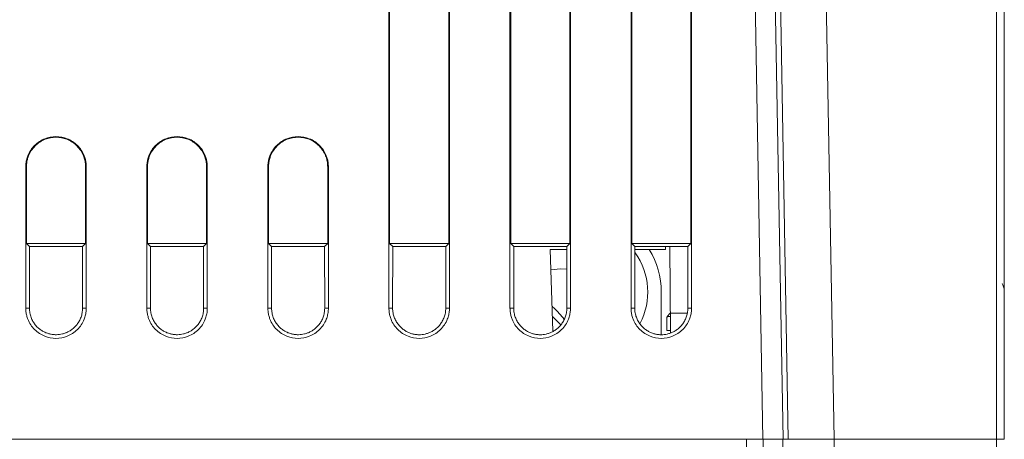
# Model space of a CAD drawing. Extents: x 11608 to 12028, y -1923 to -1626.
# Drawn here: x 11668 to 11693, y -1784 to -1773 of the extents above; entities that cross this region are included whole.
import ezdxf

# ---------------------------------------------------------------- set-up
doc = ezdxf.new("R2010")
doc.units = 0
doc.header["$MEASUREMENT"] = 0
doc.layers.get('0').update_dxf_attribs({"linetype": 'CONTINUOUS'})

msp = doc.modelspace()

# ---------------------------------------------------------------- linework, layer by layer
at = {"linetype": 'Continuous', "lineweight": 15}
for p, q in [((11692.608, -1757.054), (11692.608, -1783.54)), ((11692.797, -1783.54), (11692.797, -1757.054)), ((11687.073, -1762.516), (11687.441, -1783.54)), ((11688.209, -1762.439), (11688.578, -1783.54)), ((11686.814, -1783.54), (11686.451, -1762.715)), ((11687.314, -1783.54), (11686.95, -1762.706)), ((11679.047, -1764.79), (11679.047, -1780.29)), ((11680.547, -1780.291), (11680.547, -1764.79)), ((11683.547, -1780.291), (11683.547, -1764.79)), ((11677.565, -1772.14), (11677.565, -1778.69)), ((11679.03, -1778.69), (11679.03, -1772.14)), ((11680.565, -1772.14), (11680.565, -1778.69)), ((11682.03, -1778.69), (11682.03, -1772.14)), ((11683.565, -1772.14), (11683.565, -1778.69)), ((11685.03, -1778.69), (11685.03, -1772.14)), ((11668.565, -1776.79), (11668.547, -1776.79)), ((11668.565, -1776.79), (11668.565, -1778.69)), ((11670.03, -1778.69), (11670.03, -1776.79)), ((11670.047, -1776.79), (11670.03, -1776.79)), ((11670.047, -1776.79), (11670.047, -1780.29)), ((11671.565, -1776.79), (11671.547, -1776.79)), ((11671.565, -1776.79), (11671.565, -1778.69)), ((11673.03, -1778.69), (11673.03, -1776.79)), ((11673.047, -1776.79), (11673.03, -1776.79)), ((11673.047, -1776.79), (11673.047, -1780.29)), ((11674.565, -1776.79), (11674.547, -1776.79)), ((11674.565, -1776.79), (11674.565, -1778.69)), ((11676.03, -1778.69), (11676.03, -1776.79)), ((11676.047, -1776.79), (11676.03, -1776.79)), ((11676.047, -1776.79), (11676.047, -1780.29)), ((11668.565, -1778.69), (11668.641, -1778.766)), ((11670.03, -1778.69), (11668.565, -1778.69)), ((11669.954, -1778.766), (11670.03, -1778.69)), ((11671.565, -1778.69), (11671.641, -1778.766)), ((11673.03, -1778.69), (11671.565, -1778.69)), ((11672.954, -1778.766), (11673.03, -1778.69)), ((11674.565, -1778.69), (11674.641, -1778.766)), ((11676.03, -1778.69), (11674.565, -1778.69)), ((11675.954, -1778.766), (11676.03, -1778.69)), ((11677.565, -1778.69), (11677.641, -1778.766)), ((11679.03, -1778.69), (11677.565, -1778.69)), ((11678.954, -1778.766), (11679.03, -1778.69)), ((11680.565, -1778.69), (11680.641, -1778.766)), ((11682.03, -1778.69), (11680.565, -1778.69)), ((11681.954, -1778.766), (11682.03, -1778.69)), ((11683.565, -1778.69), (11683.641, -1778.766)), ((11685.03, -1778.69), (11683.565, -1778.69)), ((11684.954, -1778.766), (11685.03, -1778.69)), ((11668.639, -1780.295), (11668.547, -1780.29)), ((11669.956, -1780.295), (11670.047, -1780.29)), ((11671.639, -1780.295), (11671.547, -1780.29)), ((11672.956, -1780.295), (11673.047, -1780.29)), ((11674.639, -1780.295), (11674.547, -1780.29)), ((11675.956, -1780.295), (11676.047, -1780.29)), ((11677.639, -1780.294), (11677.547, -1780.291)), ((11678.956, -1780.294), (11679.047, -1780.29)), ((11680.639, -1780.294), (11680.547, -1780.291)), ((11681.956, -1780.294), (11682.047, -1780.29)), ((11683.639, -1780.294), (11683.547, -1780.291)), ((11684.956, -1780.294), (11685.047, -1780.29)), ((11681.597, -1780.495), (11681.808, -1780.708)), ((11684.441, -1780.496), (11684.521, -1780.496)), ((11649.187, -1783.54), (11686.408, -1783.54)), ((11686.408, -1783.54), (11686.408, -1807.24)), ((11686.819, -1783.54), (11686.408, -1783.54)), ((11686.819, -1804.836), (11686.819, -1783.54)), ((11687.31, -1783.54), (11687.441, -1783.54)), ((11687.31, -1804.846), (11687.31, -1783.54)), ((11687.441, -1783.54), (11687.314, -1783.54)), ((11688.565, -1804.868), (11688.578, -1783.54)), ((11692.608, -1783.54), (11688.578, -1783.54)), ((11688.578, -1783.54), (11692.608, -1783.54))]:
    msp.add_line(p, q, dxfattribs=at)
at = {"linetype": 'Continuous', "lineweight": 0}
for p, q in [((11677.547, -1780.291), (11677.547, -1764.79)), ((11682.047, -1764.79), (11682.047, -1780.29)), ((11685.047, -1764.79), (11685.047, -1780.29)), ((11668.547, -1780.29), (11668.547, -1776.79)), ((11671.547, -1780.29), (11671.547, -1776.79)), ((11674.547, -1780.29), (11674.547, -1776.79)), ((11668.639, -1780.295), (11668.641, -1778.766)), ((11668.64, -1778.766), (11669.954, -1778.766)), ((11669.954, -1778.766), (11669.956, -1780.295)), ((11671.639, -1780.295), (11671.641, -1778.766)), ((11671.64, -1778.766), (11672.954, -1778.766)), ((11672.954, -1778.766), (11672.956, -1780.295)), ((11674.639, -1780.295), (11674.641, -1778.766)), ((11674.64, -1778.766), (11675.954, -1778.766)), ((11675.954, -1778.766), (11675.956, -1780.295)), ((11677.639, -1780.294), (11677.641, -1778.766)), ((11677.64, -1778.766), (11678.954, -1778.766)), ((11678.954, -1778.766), (11678.956, -1780.294)), ((11680.639, -1780.294), (11680.641, -1778.766)), ((11680.64, -1778.766), (11681.954, -1778.766)), ((11681.54, -1778.839), (11681.954, -1778.839)), ((11681.61, -1780.858), (11681.54, -1778.839)), ((11681.954, -1778.766), (11681.956, -1780.294)), ((11683.639, -1780.294), (11683.641, -1778.766)), ((11683.64, -1778.766), (11684.954, -1778.766)), ((11683.641, -1778.839), (11684.401, -1778.839)), ((11684.401, -1778.839), (11684.402, -1778.766)), ((11684.524, -1780.905), (11684.505, -1778.766)), ((11684.954, -1778.766), (11684.956, -1780.294)), ((11684.297, -1780.949), (11684.297, -1779.89)), ((11684.521, -1780.416), (11684.441, -1780.496)), ((11684.521, -1780.416), (11684.941, -1780.416)), ((11684.432, -1780.846), (11684.524, -1780.846)), ((11692.608, -1783.54), (11692.608, -1804.939))]:
    msp.add_line(p, q, dxfattribs=at)
at = {"linetype": 'Continuous', "lineweight": 0, "flags": 128}
msp.add_lwpolyline([(11681.958, -1779.327), (11681.797, -1779.315), (11681.557, -1779.342)], dxfattribs=at)
at = {"linetype": 'Continuous', "lineweight": 15}
msp.add_arc((11682.297, -1779.89), 1.665, 332.2091, 35.4956, dxfattribs=at)
at = {"linetype": 'Continuous', "lineweight": 0}
msp.add_arc((11682.297, -1779.89), 2, 0, 31.7143, dxfattribs=at)
for points, knots in [([(11668.547, -1776.79), (11668.548, -1776.771), (11668.549, -1776.733), (11668.555, -1776.677), (11668.566, -1776.622), (11668.58, -1776.567), (11668.61, -1776.484), (11668.666, -1776.375), (11668.763, -1776.256), (11668.883, -1776.159), (11669.057, -1776.068), (11669.297, -1776.022), (11669.537, -1776.068), (11669.712, -1776.159), (11669.831, -1776.256), (11669.929, -1776.375), (11669.99, -1776.495), (11670.026, -1776.603), (11670.044, -1776.696), (11670.046, -1776.759), (11670.047, -1776.79)], [0, 0, 0, 0, 0.024171, 0.048144, 0.072056, 0.096047, 0.120253, 0.185248, 0.250358, 0.315353, 0.380462, 0.500024, 0.619586, 0.684581, 0.74969, 0.814686, 0.879795, 0.919946, 0.9598, 1, 1, 1, 1]), ([(11676.03, -1776.79), (11676.029, -1776.772), (11676.029, -1776.735), (11676.022, -1776.68), (11676.012, -1776.626), (11675.998, -1776.572), (11675.969, -1776.491), (11675.914, -1776.385), (11675.819, -1776.269), (11675.702, -1776.173), (11675.532, -1776.085), (11675.297, -1776.04), (11675.063, -1776.085), (11674.892, -1776.173), (11674.776, -1776.269), (11674.681, -1776.385), (11674.62, -1776.502), (11674.586, -1776.607), (11674.568, -1776.698), (11674.566, -1776.759), (11674.565, -1776.79)], [0, 0, 0, 0, 0.0241705, 0.0481431, 0.0720554, 0.0960463, 0.120253, 0.185247, 0.2503576, 0.3153517, 0.3804624, 0.5000241, 0.6195858, 0.6845798, 0.7496905, 0.8146845, 0.8797952, 0.9199454, 0.9597993, 1, 1, 1, 1]), ([(11668.639, -1780.295), (11668.639, -1780.314), (11668.641, -1780.353), (11668.649, -1780.411), (11668.662, -1780.466), (11668.679, -1780.52), (11668.7, -1780.57), (11668.725, -1780.618), (11668.753, -1780.662), (11668.783, -1780.704), (11668.816, -1780.742), (11668.851, -1780.776), (11668.888, -1780.807), (11668.926, -1780.835), (11668.964, -1780.86), (11669.004, -1780.881), (11669.043, -1780.899), (11669.083, -1780.914), (11669.122, -1780.926), (11669.161, -1780.936), (11669.2, -1780.942), (11669.237, -1780.947), (11669.274, -1780.949), (11669.322, -1780.95), (11669.382, -1780.945), (11669.457, -1780.931), (11669.533, -1780.908), (11669.609, -1780.873), (11669.684, -1780.826), (11669.756, -1780.767), (11669.821, -1780.695), (11669.877, -1780.61), (11669.92, -1780.514), (11669.95, -1780.407), (11669.954, -1780.333), (11669.956, -1780.295)], [0, 0, 0, 0, 0.028723, 0.056903, 0.084541, 0.111637, 0.138189, 0.164198, 0.189663, 0.214585, 0.238962, 0.262795, 0.286084, 0.308829, 0.331028, 0.352683, 0.373792, 0.394357, 0.414375, 0.433849, 0.452776, 0.471158, 0.488994, 0.506284, 0.540727, 0.577262, 0.615888, 0.656605, 0.69941, 0.744302, 0.791279, 0.84034, 0.891481, 0.944702, 1, 1, 1, 1]), ([(11673.047, -1780.29), (11673.047, -1780.309), (11673.046, -1780.347), (11673.04, -1780.403), (11673.029, -1780.458), (11673.014, -1780.513), (11672.985, -1780.597), (11672.929, -1780.705), (11672.831, -1780.824), (11672.712, -1780.921), (11672.537, -1781.012), (11672.297, -1781.058), (11672.057, -1781.012), (11671.883, -1780.922), (11671.763, -1780.824), (11671.666, -1780.705), (11671.604, -1780.585), (11671.569, -1780.477), (11671.551, -1780.384), (11671.548, -1780.322), (11671.547, -1780.29)], [0, 0, 0, 0, 0.024171, 0.048144, 0.072056, 0.096047, 0.120253, 0.185248, 0.250358, 0.315353, 0.380462, 0.500024, 0.619586, 0.684581, 0.74969, 0.814686, 0.879795, 0.919946, 0.9598, 1, 1, 1, 1]), ([(11671.639, -1780.295), (11671.639, -1780.314), (11671.641, -1780.353), (11671.649, -1780.411), (11671.662, -1780.466), (11671.679, -1780.52), (11671.7, -1780.57), (11671.725, -1780.618), (11671.753, -1780.662), (11671.783, -1780.704), (11671.816, -1780.742), (11671.851, -1780.776), (11671.888, -1780.807), (11671.926, -1780.835), (11671.964, -1780.86), (11672.004, -1780.881), (11672.043, -1780.899), (11672.083, -1780.914), (11672.122, -1780.926), (11672.161, -1780.936), (11672.2, -1780.942), (11672.237, -1780.947), (11672.274, -1780.949), (11672.322, -1780.95), (11672.382, -1780.945), (11672.457, -1780.931), (11672.533, -1780.908), (11672.609, -1780.873), (11672.684, -1780.826), (11672.756, -1780.767), (11672.821, -1780.695), (11672.877, -1780.61), (11672.92, -1780.514), (11672.95, -1780.407), (11672.954, -1780.333), (11672.956, -1780.295)], [0, 0, 0, 0, 0.028723, 0.056903, 0.084541, 0.111637, 0.138189, 0.164198, 0.189663, 0.214585, 0.238962, 0.262795, 0.286084, 0.308829, 0.331028, 0.352683, 0.373792, 0.394357, 0.414375, 0.433849, 0.452776, 0.471158, 0.488994, 0.506284, 0.540727, 0.577262, 0.615888, 0.656605, 0.69941, 0.744302, 0.791279, 0.84034, 0.891481, 0.944702, 1, 1, 1, 1]), ([(11676.047, -1780.29), (11676.047, -1780.309), (11676.046, -1780.347), (11676.04, -1780.403), (11676.029, -1780.458), (11676.014, -1780.513), (11675.985, -1780.597), (11675.929, -1780.705), (11675.831, -1780.824), (11675.712, -1780.921), (11675.537, -1781.012), (11675.297, -1781.058), (11675.057, -1781.012), (11674.883, -1780.922), (11674.763, -1780.824), (11674.666, -1780.705), (11674.604, -1780.585), (11674.569, -1780.477), (11674.551, -1780.384), (11674.548, -1780.322), (11674.547, -1780.29)], [0, 0, 0, 0, 0.024171, 0.048144, 0.072056, 0.096047, 0.120253, 0.185248, 0.250358, 0.315353, 0.380462, 0.500024, 0.619586, 0.684581, 0.74969, 0.814686, 0.879795, 0.919946, 0.9598, 1, 1, 1, 1]), ([(11674.639, -1780.295), (11674.639, -1780.314), (11674.641, -1780.353), (11674.649, -1780.411), (11674.662, -1780.466), (11674.679, -1780.52), (11674.7, -1780.57), (11674.725, -1780.618), (11674.753, -1780.662), (11674.783, -1780.704), (11674.816, -1780.742), (11674.851, -1780.776), (11674.888, -1780.807), (11674.926, -1780.835), (11674.964, -1780.86), (11675.004, -1780.881), (11675.043, -1780.899), (11675.083, -1780.914), (11675.122, -1780.926), (11675.161, -1780.936), (11675.2, -1780.942), (11675.237, -1780.947), (11675.274, -1780.949), (11675.322, -1780.95), (11675.382, -1780.945), (11675.457, -1780.931), (11675.533, -1780.908), (11675.609, -1780.873), (11675.684, -1780.826), (11675.756, -1780.767), (11675.821, -1780.695), (11675.877, -1780.61), (11675.92, -1780.514), (11675.95, -1780.407), (11675.954, -1780.333), (11675.956, -1780.295)], [0, 0, 0, 0, 0.028723, 0.056903, 0.084541, 0.111637, 0.138189, 0.164198, 0.189663, 0.214585, 0.238962, 0.262795, 0.286084, 0.308829, 0.331028, 0.352683, 0.373792, 0.394357, 0.414375, 0.433849, 0.452776, 0.471158, 0.488994, 0.506284, 0.540727, 0.577262, 0.615888, 0.656605, 0.69941, 0.744302, 0.791279, 0.84034, 0.891481, 0.944702, 1, 1, 1, 1]), ([(11677.639, -1780.294), (11677.639, -1780.314), (11677.641, -1780.352), (11677.649, -1780.41), (11677.661, -1780.465), (11677.678, -1780.518), (11677.699, -1780.568), (11677.723, -1780.615), (11677.751, -1780.659), (11677.781, -1780.7), (11677.813, -1780.738), (11677.848, -1780.773), (11677.883, -1780.804), (11677.921, -1780.832), (11677.959, -1780.856), (11677.997, -1780.877), (11678.036, -1780.896), (11678.075, -1780.911), (11678.113, -1780.924), (11678.152, -1780.933), (11678.189, -1780.941), (11678.226, -1780.946), (11678.262, -1780.949), (11678.31, -1780.95), (11678.37, -1780.947), (11678.445, -1780.934), (11678.522, -1780.912), (11678.6, -1780.878), (11678.677, -1780.832), (11678.75, -1780.772), (11678.817, -1780.7), (11678.874, -1780.614), (11678.919, -1780.517), (11678.95, -1780.409), (11678.954, -1780.333), (11678.956, -1780.294)], [0, 0, 0, 0, 0.028528, 0.056506, 0.083933, 0.110809, 0.137135, 0.16291, 0.188133, 0.212805, 0.236924, 0.260492, 0.283508, 0.305971, 0.327881, 0.349239, 0.370043, 0.390295, 0.409993, 0.429138, 0.44773, 0.465768, 0.483252, 0.500182, 0.534757, 0.571508, 0.610436, 0.651539, 0.694814, 0.740262, 0.787879, 0.837663, 0.889613, 0.943726, 1, 1, 1, 1]), ([(11680.639, -1780.294), (11680.639, -1780.314), (11680.641, -1780.352), (11680.649, -1780.41), (11680.661, -1780.465), (11680.678, -1780.518), (11680.699, -1780.568), (11680.723, -1780.615), (11680.751, -1780.659), (11680.781, -1780.7), (11680.813, -1780.738), (11680.848, -1780.773), (11680.883, -1780.804), (11680.921, -1780.832), (11680.959, -1780.856), (11680.997, -1780.877), (11681.036, -1780.896), (11681.075, -1780.911), (11681.113, -1780.924), (11681.152, -1780.933), (11681.189, -1780.941), (11681.226, -1780.946), (11681.262, -1780.949), (11681.31, -1780.95), (11681.37, -1780.947), (11681.445, -1780.934), (11681.522, -1780.912), (11681.6, -1780.878), (11681.677, -1780.832), (11681.75, -1780.772), (11681.817, -1780.7), (11681.874, -1780.614), (11681.919, -1780.517), (11681.95, -1780.409), (11681.954, -1780.333), (11681.956, -1780.294)], [0, 0, 0, 0, 0.0285278, 0.0565055, 0.0839328, 0.1108095, 0.1371352, 0.1629098, 0.188133, 0.2128046, 0.2369244, 0.2604921, 0.2835075, 0.3059706, 0.327881, 0.3492386, 0.3700433, 0.3902949, 0.4099932, 0.4291382, 0.4477297, 0.4657676, 0.4832517, 0.5001821, 0.5347566, 0.5715083, 0.6104361, 0.6515387, 0.6948144, 0.7402617, 0.7878786, 0.8376632, 0.8896132, 0.9437263, 1, 1, 1, 1]), ([(11683.639, -1780.294), (11683.639, -1780.314), (11683.641, -1780.352), (11683.649, -1780.41), (11683.661, -1780.465), (11683.678, -1780.518), (11683.699, -1780.568), (11683.723, -1780.615), (11683.751, -1780.659), (11683.781, -1780.7), (11683.813, -1780.738), (11683.848, -1780.773), (11683.883, -1780.804), (11683.921, -1780.832), (11683.959, -1780.856), (11683.997, -1780.877), (11684.036, -1780.896), (11684.075, -1780.911), (11684.113, -1780.924), (11684.152, -1780.933), (11684.189, -1780.941), (11684.226, -1780.946), (11684.262, -1780.949), (11684.31, -1780.95), (11684.37, -1780.947), (11684.445, -1780.934), (11684.522, -1780.912), (11684.6, -1780.878), (11684.677, -1780.832), (11684.75, -1780.772), (11684.817, -1780.7), (11684.874, -1780.614), (11684.919, -1780.517), (11684.95, -1780.409), (11684.954, -1780.333), (11684.956, -1780.294)], [0, 0, 0, 0, 0.028528, 0.056506, 0.083933, 0.110809, 0.137135, 0.16291, 0.188133, 0.212805, 0.236924, 0.260492, 0.283508, 0.305971, 0.327881, 0.349239, 0.370043, 0.390295, 0.409993, 0.429138, 0.44773, 0.465768, 0.483252, 0.500182, 0.534757, 0.571508, 0.610436, 0.651539, 0.694814, 0.740262, 0.787879, 0.837663, 0.889613, 0.943726, 1, 1, 1, 1]), ([(11684.432, -1780.846), (11684.432, -1780.832), (11684.432, -1780.804), (11684.432, -1780.76), (11684.433, -1780.716), (11684.433, -1780.671), (11684.434, -1780.627), (11684.435, -1780.586), (11684.436, -1780.55), (11684.438, -1780.522), (11684.439, -1780.502), (11684.44, -1780.498), (11684.441, -1780.496)], [0, 0, 0, 0, 0.076502, 0.158228, 0.245177, 0.337349, 0.434742, 0.537357, 0.645191, 0.758244, 0.876514, 1, 1, 1, 1])]:
    msp.add_open_spline(points, degree=3, knots=knots, dxfattribs=at)
at = {"linetype": 'Continuous', "lineweight": 15}
for points, knots in [([(11670.03, -1776.79), (11670.029, -1776.772), (11670.029, -1776.735), (11670.022, -1776.68), (11670.012, -1776.626), (11669.998, -1776.572), (11669.969, -1776.491), (11669.914, -1776.385), (11669.819, -1776.269), (11669.702, -1776.173), (11669.532, -1776.085), (11669.297, -1776.04), (11669.063, -1776.085), (11668.892, -1776.173), (11668.776, -1776.269), (11668.681, -1776.385), (11668.62, -1776.502), (11668.586, -1776.607), (11668.568, -1776.698), (11668.566, -1776.759), (11668.565, -1776.79)], [0, 0, 0, 0, 0.02417, 0.048143, 0.072055, 0.096046, 0.120253, 0.185247, 0.250358, 0.315352, 0.380462, 0.500024, 0.619586, 0.68458, 0.74969, 0.814684, 0.879795, 0.919945, 0.959799, 1, 1, 1, 1]), ([(11671.547, -1776.79), (11671.548, -1776.771), (11671.549, -1776.733), (11671.555, -1776.677), (11671.566, -1776.622), (11671.58, -1776.567), (11671.61, -1776.484), (11671.666, -1776.375), (11671.763, -1776.256), (11671.883, -1776.159), (11672.057, -1776.068), (11672.297, -1776.022), (11672.537, -1776.068), (11672.712, -1776.159), (11672.831, -1776.256), (11672.929, -1776.375), (11672.99, -1776.495), (11673.026, -1776.603), (11673.044, -1776.696), (11673.046, -1776.759), (11673.047, -1776.79)], [0, 0, 0, 0, 0.024171, 0.048144, 0.072056, 0.096047, 0.120253, 0.185248, 0.250358, 0.315353, 0.380462, 0.500024, 0.619586, 0.684581, 0.74969, 0.814686, 0.879795, 0.919946, 0.9598, 1, 1, 1, 1]), ([(11673.03, -1776.79), (11673.029, -1776.772), (11673.029, -1776.735), (11673.022, -1776.68), (11673.012, -1776.626), (11672.998, -1776.572), (11672.969, -1776.491), (11672.914, -1776.385), (11672.819, -1776.269), (11672.702, -1776.173), (11672.532, -1776.085), (11672.297, -1776.04), (11672.063, -1776.085), (11671.892, -1776.173), (11671.776, -1776.269), (11671.681, -1776.385), (11671.62, -1776.502), (11671.586, -1776.607), (11671.568, -1776.698), (11671.566, -1776.759), (11671.565, -1776.79)], [0, 0, 0, 0, 0.02417, 0.048143, 0.072055, 0.096046, 0.120253, 0.185247, 0.250358, 0.315352, 0.380462, 0.500024, 0.619586, 0.68458, 0.74969, 0.814684, 0.879795, 0.919945, 0.959799, 1, 1, 1, 1]), ([(11674.547, -1776.79), (11674.548, -1776.771), (11674.549, -1776.733), (11674.555, -1776.677), (11674.566, -1776.622), (11674.58, -1776.567), (11674.61, -1776.484), (11674.666, -1776.375), (11674.763, -1776.256), (11674.883, -1776.159), (11675.057, -1776.068), (11675.297, -1776.022), (11675.537, -1776.068), (11675.712, -1776.159), (11675.831, -1776.256), (11675.929, -1776.375), (11675.99, -1776.495), (11676.026, -1776.603), (11676.044, -1776.696), (11676.046, -1776.759), (11676.047, -1776.79)], [0, 0, 0, 0, 0.024171, 0.048144, 0.072056, 0.096047, 0.120253, 0.185248, 0.250358, 0.315353, 0.380462, 0.500024, 0.619586, 0.684581, 0.74969, 0.814686, 0.879795, 0.919946, 0.9598, 1, 1, 1, 1]), ([(11670.047, -1780.29), (11670.047, -1780.309), (11670.046, -1780.347), (11670.04, -1780.403), (11670.029, -1780.458), (11670.014, -1780.513), (11669.985, -1780.597), (11669.929, -1780.705), (11669.831, -1780.824), (11669.712, -1780.921), (11669.537, -1781.012), (11669.297, -1781.058), (11669.057, -1781.012), (11668.883, -1780.922), (11668.763, -1780.824), (11668.666, -1780.705), (11668.604, -1780.585), (11668.569, -1780.477), (11668.551, -1780.384), (11668.548, -1780.322), (11668.547, -1780.29)], [0, 0, 0, 0, 0.024171, 0.048144, 0.072056, 0.096047, 0.120253, 0.185248, 0.250358, 0.315353, 0.380462, 0.500024, 0.619586, 0.684581, 0.74969, 0.814686, 0.879795, 0.919946, 0.9598, 1, 1, 1, 1]), ([(11679.047, -1780.29), (11679.047, -1780.309), (11679.046, -1780.347), (11679.04, -1780.403), (11679.029, -1780.458), (11679.014, -1780.513), (11678.985, -1780.596), (11678.929, -1780.705), (11678.831, -1780.824), (11678.712, -1780.921), (11678.538, -1781.012), (11678.298, -1781.058), (11678.058, -1781.012), (11677.883, -1780.922), (11677.764, -1780.824), (11677.666, -1780.705), (11677.604, -1780.586), (11677.569, -1780.478), (11677.551, -1780.385), (11677.549, -1780.322), (11677.547, -1780.291)], [0, 0, 0, 0, 0.024171, 0.048145, 0.072058, 0.096049, 0.120256, 0.18525, 0.250357, 0.315351, 0.380459, 0.500024, 0.619589, 0.684583, 0.749691, 0.814685, 0.879792, 0.919944, 0.959799, 1, 1, 1, 1]), ([(11682.047, -1780.29), (11682.047, -1780.309), (11682.046, -1780.347), (11682.04, -1780.403), (11682.029, -1780.458), (11682.014, -1780.513), (11681.985, -1780.596), (11681.929, -1780.705), (11681.831, -1780.824), (11681.712, -1780.921), (11681.538, -1781.012), (11681.298, -1781.058), (11681.058, -1781.012), (11680.883, -1780.922), (11680.764, -1780.824), (11680.666, -1780.705), (11680.604, -1780.586), (11680.569, -1780.478), (11680.551, -1780.385), (11680.549, -1780.322), (11680.547, -1780.291)], [0, 0, 0, 0, 0.024171, 0.048145, 0.072058, 0.096049, 0.120256, 0.18525, 0.250357, 0.315351, 0.380459, 0.500024, 0.619589, 0.684583, 0.749691, 0.814685, 0.879792, 0.919944, 0.959799, 1, 1, 1, 1]), ([(11681.892, -1780.569), (11681.811, -1780.469), (11681.718, -1780.353), (11681.604, -1780.257), (11681.589, -1780.244)], [0, 0, 0, 0, 0.863375, 1, 1, 1, 1]), ([(11685.047, -1780.29), (11685.047, -1780.309), (11685.046, -1780.347), (11685.04, -1780.403), (11685.029, -1780.458), (11685.014, -1780.513), (11684.985, -1780.596), (11684.929, -1780.705), (11684.831, -1780.824), (11684.712, -1780.921), (11684.538, -1781.012), (11684.298, -1781.058), (11684.058, -1781.012), (11683.883, -1780.922), (11683.764, -1780.824), (11683.666, -1780.705), (11683.604, -1780.586), (11683.569, -1780.478), (11683.551, -1780.385), (11683.549, -1780.322), (11683.547, -1780.291)], [0, 0, 0, 0, 0.024171, 0.048145, 0.072058, 0.096049, 0.120256, 0.18525, 0.250357, 0.315351, 0.380459, 0.500024, 0.619589, 0.684583, 0.749691, 0.814685, 0.879792, 0.919944, 0.959799, 1, 1, 1, 1]), ([(11688.578, -1783.54), (11688.553, -1783.54), (11688.504, -1783.54), (11688.43, -1783.54), (11688.357, -1783.54), (11688.286, -1783.54), (11688.216, -1783.54), (11688.102, -1783.54), (11687.95, -1783.54), (11687.78, -1783.54), (11687.639, -1783.54), (11687.544, -1783.54), (11687.485, -1783.54), (11687.452, -1783.54), (11687.445, -1783.54), (11687.441, -1783.54)], [0, 0, 0, 0, 0.04207, 0.083799, 0.125347, 0.166878, 0.208555, 0.250541, 0.37568, 0.500049, 0.624269, 0.749564, 0.833146, 0.916188, 1, 1, 1, 1]), ([(11687.441, -1783.54), (11687.443, -1783.54), (11687.445, -1783.54), (11687.455, -1783.54), (11687.469, -1783.54), (11687.487, -1783.54), (11687.51, -1783.54), (11687.547, -1783.54), (11687.602, -1783.54), (11687.684, -1783.54), (11687.751, -1783.54), (11687.785, -1783.54)], [0, 0, 0, 0, 0.0837, 0.166833, 0.249719, 0.332681, 0.416043, 0.500121, 0.667358, 0.833123, 1, 1, 1, 1]), ([(11687.785, -1783.54), (11687.802, -1783.54), (11687.838, -1783.54), (11687.894, -1783.54), (11687.954, -1783.54), (11688.016, -1783.54), (11688.08, -1783.54), (11688.17, -1783.54), (11688.286, -1783.54), (11688.43, -1783.54), (11688.528, -1783.54), (11688.578, -1783.54)], [0, 0, 0, 0, 0.08368, 0.1668, 0.249682, 0.332649, 0.416023, 0.500122, 0.667391, 0.833155, 1, 1, 1, 1]), ([(11692.797, -1783.54), (11692.797, -1783.54), (11692.777, -1783.54), (11692.708, -1783.54), (11692.658, -1783.54), (11692.608, -1783.54)], [0, 0, 0, 0, 0.5, 0.5, 1, 1, 1, 1]), ([(11692.742, -1783.54), (11692.735, -1783.54), (11692.719, -1783.54), (11692.692, -1783.54), (11692.664, -1783.54), (11692.636, -1783.54), (11692.617, -1783.54), (11692.608, -1783.54)], [0, 0, 0, 0, 0.216442, 0.424664, 0.624665, 0.816444, 1, 1, 1, 1])]:
    msp.add_open_spline(points, degree=3, knots=knots, dxfattribs=at)
at = {"linetype": 'Continuous', "lineweight": 0}
msp.add_open_spline([(11692.745, -1779.684), (11692.762, -1779.719), (11692.775, -1779.756), (11692.784, -1779.793)], degree=3, dxfattribs=at)
at = {"linetype": 'Continuous', "lineweight": 15}
for points in [[(11687.16, -1783.54), (11687.07, -1783.54), (11686.945, -1783.54), (11686.819, -1783.54)], [(11687.31, -1783.54), (11687.305, -1783.54), (11687.251, -1783.54), (11687.16, -1783.54)], [(11692.797, -1783.54), (11692.797, -1783.54), (11692.777, -1783.54), (11692.742, -1783.54)]]:
    msp.add_open_spline(points, degree=3, dxfattribs=at)

doc.saveas('drawing.dxf')
